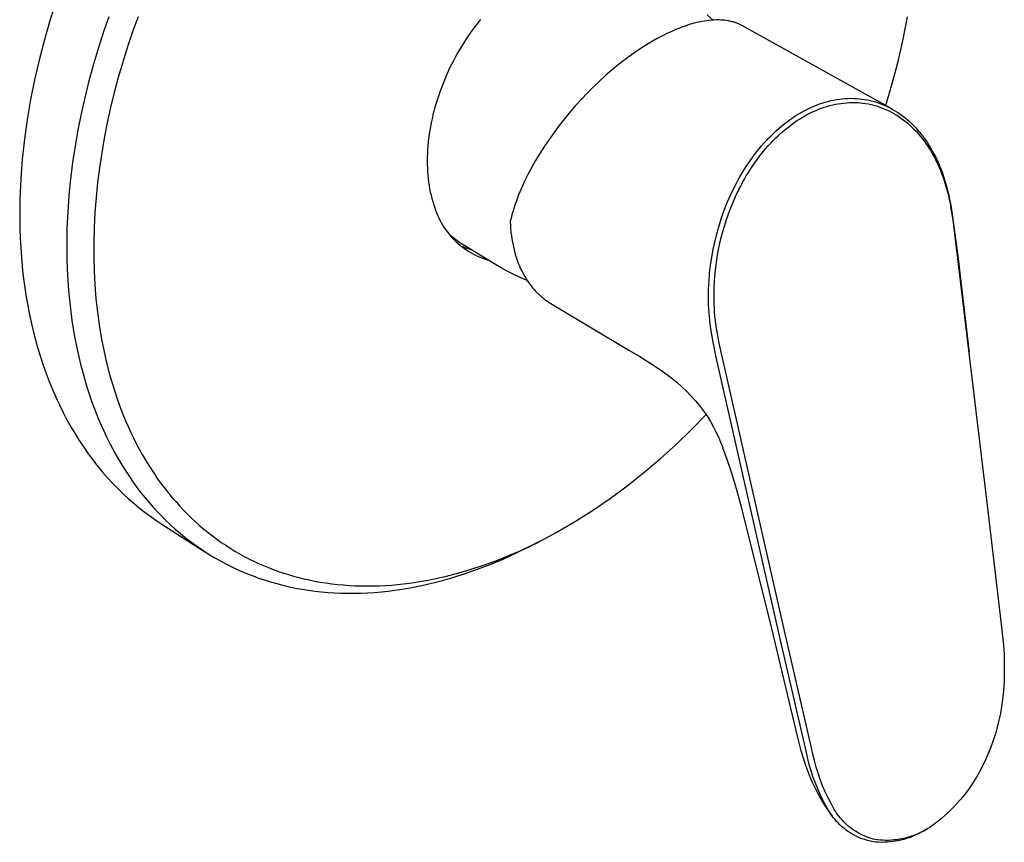
# Model space of a CAD drawing. Units: millimetres. Extents: x -185 to 208, y -200 to 201.
# Drawn here: x -185 to -69, y -200 to -103 of the extents above; entities that cross this region are included whole.
import ezdxf

# ---------------------------------------------------------------- set-up
doc = ezdxf.new("R2010")
doc.units = ezdxf.units.MM
doc.header["$MEASUREMENT"] = 0
doc.layers.add('Default', color=7, linetype='Continuous', true_color=0x000000)

msp = doc.modelspace()

# ---------------------------------------------------------------- linework, layer by layer
at = {"layer": 'Default', "color": 7, "true_color": 0xffffff}
for p, q in [((-180.4, -100.97), (-181.11, -103.19)), ((-174.16, -102.63), (-174.73, -104.26)), ((-170.7, -102.61), (-171.34, -104.38)), ((-130.4, -102.92), (-131, -103.69)), ((-103.8, -103.08), (-104.09, -103.12)), ((-103.52, -103.05), (-103.8, -103.08)), ((-103.73, -102.37), (-103.05, -103)), ((-103.23, -103.02), (-103.52, -103.05)), ((-102.96, -103), (-103.23, -103.02)), ((-102.69, -102.99), (-102.96, -103)), ((-102.42, -102.99), (-102.69, -102.99)), ((-102.15, -103), (-102.42, -102.99)), ((-101.93, -103.01), (-102.15, -103)), ((-101.7, -103.03), (-101.93, -103.01)), ((-101.48, -103.06), (-101.7, -103.03)), ((-101.26, -103.09), (-101.48, -103.06)), ((-101.14, -103.12), (-101.26, -103.09)), ((-80.68, -105.25), (-80.17, -102.6)), ((-181.11, -103.19), (-181.76, -105.44)), ((-131, -103.69), (-131.58, -104.47)), ((-107.76, -104.26), (-108.09, -104.41)), ((-107.43, -104.12), (-107.76, -104.26)), ((-107.09, -103.98), (-107.43, -104.12)), ((-106.75, -103.85), (-107.09, -103.98)), ((-106.45, -103.74), (-106.75, -103.85)), ((-106.15, -103.64), (-106.45, -103.74)), ((-105.85, -103.54), (-106.15, -103.64)), ((-105.55, -103.45), (-105.85, -103.54)), ((-105.26, -103.37), (-105.55, -103.45)), ((-104.96, -103.3), (-105.26, -103.37)), ((-104.67, -103.23), (-104.96, -103.3)), ((-104.37, -103.17), (-104.67, -103.23)), ((-104.09, -103.12), (-104.37, -103.17)), ((-101.03, -103.14), (-101.14, -103.12)), ((-100.92, -103.16), (-101.03, -103.14)), ((-100.8, -103.19), (-100.92, -103.16)), ((-100.69, -103.22), (-100.8, -103.19)), ((-100.58, -103.25), (-100.69, -103.22)), ((-100.47, -103.29), (-100.58, -103.25)), ((-100.36, -103.33), (-100.47, -103.29)), ((-100.26, -103.36), (-100.36, -103.33)), ((-100.16, -103.4), (-100.26, -103.36)), ((-100.07, -103.44), (-100.16, -103.4)), ((-99.97, -103.48), (-100.07, -103.44)), ((-99.88, -103.52), (-99.97, -103.48)), ((-99.79, -103.57), (-99.88, -103.52)), ((-99.69, -103.62), (-99.79, -103.57)), ((-99.6, -103.67), (-99.69, -103.62)), ((-82.01, -113.45), (-99.6, -103.67)), ((-174.73, -104.26), (-175.36, -106.21)), ((-171.34, -104.38), (-171.94, -106.16)), ((-132.13, -105.28), (-132.65, -106.1)), ((-131.58, -104.47), (-132.13, -105.28)), ((-109.62, -105.17), (-110.36, -105.59)), ((-108.86, -104.78), (-109.62, -105.17)), ((-108.48, -104.59), (-108.86, -104.78)), ((-108.09, -104.41), (-108.48, -104.59)), ((-81.28, -107.87), (-80.68, -105.25)), ((-181.76, -105.44), (-182.36, -107.72)), ((-175.36, -106.21), (-175.94, -108.17)), ((-171.94, -106.16), (-172.5, -107.95)), ((-132.65, -106.1), (-133.15, -106.94)), ((-111.87, -106.55), (-112.65, -107.09)), ((-111.08, -106.03), (-111.87, -106.55)), ((-110.36, -105.59), (-111.08, -106.03)), ((-182.36, -107.72), (-182.89, -110.02)), ((-133.15, -106.94), (-133.61, -107.8)), ((-113.41, -107.65), (-114.16, -108.23)), ((-112.65, -107.09), (-113.41, -107.65)), ((-175.94, -108.17), (-176.48, -110.14)), ((-172.5, -107.95), (-173.03, -109.76)), ((-134.05, -108.67), (-134.45, -109.55)), ((-133.61, -107.8), (-134.05, -108.67)), ((-114.92, -108.85), (-115.66, -109.5)), ((-114.16, -108.23), (-114.92, -108.85)), ((-81.96, -110.48), (-81.28, -107.87)), ((-182.89, -110.02), (-183.36, -112.34)), ((-173.03, -109.76), (-173.5, -111.52)), ((-134.45, -109.55), (-134.82, -110.45)), ((-115.66, -109.5), (-116.39, -110.16)), ((-176.48, -110.14), (-176.98, -112.13)), ((-134.82, -110.45), (-135.17, -111.37)), ((-117.11, -110.84), (-117.83, -111.56)), ((-116.39, -110.16), (-117.11, -110.84)), ((-82.72, -113.06), (-81.96, -110.48)), ((-183.36, -112.34), (-183.75, -114.68)), ((-176.98, -112.13), (-177.4, -114.02)), ((-173.5, -111.52), (-173.93, -113.3)), ((-135.49, -112.3), (-135.63, -112.77)), ((-135.33, -111.83), (-135.49, -112.3)), ((-135.17, -111.37), (-135.33, -111.83)), ((-118.53, -112.3), (-119.22, -113.06)), ((-117.83, -111.56), (-118.53, -112.3)), ((-88.85, -112.41), (-88.52, -112.35)), ((-88.52, -112.35), (-88.18, -112.3)), ((-88.18, -112.3), (-87.85, -112.26)), ((-87.85, -112.26), (-87.51, -112.23)), ((-87.51, -112.23), (-87.18, -112.21)), ((-87.18, -112.21), (-86.84, -112.2)), ((-86.84, -112.2), (-86.5, -112.21)), ((-86.5, -112.21), (-86.18, -112.22)), ((-86.18, -112.22), (-85.85, -112.25)), ((-85.85, -112.25), (-85.53, -112.29)), ((-85.53, -112.29), (-85.21, -112.33)), ((-85.21, -112.33), (-84.89, -112.39)), ((-173.93, -113.3), (-174.33, -115.09)), ((-135.77, -113.23), (-135.89, -113.7)), ((-135.63, -112.77), (-135.77, -113.23)), ((-119.22, -113.06), (-119.89, -113.83)), ((-92.24, -113.63), (-91.88, -113.44)), ((-91.88, -113.44), (-91.55, -113.29)), ((-91.55, -113.29), (-91.21, -113.14)), ((-91.21, -113.14), (-90.88, -113)), ((-90.94, -113.62), (-90.63, -113.49)), ((-90.88, -113), (-90.53, -112.87)), ((-90.63, -113.49), (-90.3, -113.37)), ((-90.53, -112.87), (-90.2, -112.76)), ((-90.3, -113.37), (-89.97, -113.26)), ((-90.2, -112.76), (-89.86, -112.66)), ((-89.97, -113.26), (-89.64, -113.15)), ((-89.86, -112.66), (-89.52, -112.56)), ((-89.64, -113.15), (-89.31, -113.06)), ((-89.52, -112.56), (-89.18, -112.48)), ((-89.31, -113.06), (-88.97, -112.98)), ((-89.18, -112.48), (-88.85, -112.41)), ((-88.97, -112.98), (-88.65, -112.91)), ((-88.65, -112.91), (-88.33, -112.85)), ((-88.33, -112.85), (-88.01, -112.8)), ((-88.01, -112.8), (-87.68, -112.76)), ((-87.68, -112.76), (-87.36, -112.73)), ((-87.36, -112.73), (-87.03, -112.71)), ((-87.03, -112.71), (-86.71, -112.7)), ((-86.71, -112.7), (-86.38, -112.7)), ((-86.38, -112.7), (-86.06, -112.71)), ((-86.06, -112.71), (-85.74, -112.74)), ((-85.74, -112.74), (-85.42, -112.77)), ((-85.42, -112.77), (-85.1, -112.82)), ((-85.1, -112.82), (-84.78, -112.87)), ((-84.89, -112.39), (-84.57, -112.46)), ((-84.78, -112.87), (-84.46, -112.94)), ((-84.57, -112.46), (-84.25, -112.54)), ((-84.46, -112.94), (-84.15, -113.01)), ((-84.25, -112.54), (-83.94, -112.63)), ((-84.15, -113.01), (-83.84, -113.1)), ((-83.94, -112.63), (-83.63, -112.73)), ((-83.84, -113.1), (-83.53, -113.2)), ((-83.63, -112.73), (-83.32, -112.84)), ((-83.53, -113.2), (-83.23, -113.31)), ((-83.32, -112.84), (-83.02, -112.96)), ((-83.23, -113.31), (-82.93, -113.43)), ((-83.02, -112.96), (-82.72, -113.09)), ((-82.93, -113.43), (-82.63, -113.56)), ((-82.72, -113.09), (-82.43, -113.23)), ((-82.43, -113.23), (-82.14, -113.38)), ((-82.14, -113.38), (-81.86, -113.54)), ((-183.75, -114.68), (-184.08, -117.01)), ((-177.4, -114.02), (-177.78, -115.93)), ((-136.12, -114.62), (-136.22, -115.08)), ((-136.01, -114.16), (-136.12, -114.62)), ((-135.89, -113.7), (-136.01, -114.16)), ((-120.53, -114.61), (-121.16, -115.4)), ((-119.89, -113.83), (-120.53, -114.61)), ((-93.97, -114.69), (-93.64, -114.46)), ((-93.64, -114.46), (-93.3, -114.24)), ((-93.3, -114.24), (-92.95, -114.02)), ((-93.22, -114.87), (-92.9, -114.66)), ((-92.95, -114.02), (-92.6, -113.82)), ((-92.9, -114.66), (-92.57, -114.46)), ((-92.6, -113.82), (-92.24, -113.63)), ((-92.57, -114.46), (-92.24, -114.27)), ((-92.24, -114.27), (-91.91, -114.08)), ((-91.91, -114.08), (-91.57, -113.91)), ((-91.57, -113.91), (-91.26, -113.76)), ((-91.26, -113.76), (-90.94, -113.62)), ((-82.63, -113.56), (-82.34, -113.69)), ((-82.34, -113.69), (-82.05, -113.84)), ((-82.05, -113.84), (-81.77, -114)), ((-81.86, -113.54), (-81.58, -113.7)), ((-81.77, -114), (-81.49, -114.16)), ((-81.58, -113.7), (-81.3, -113.88)), ((-81.49, -114.16), (-81.21, -114.34)), ((-81.3, -113.88), (-81.02, -114.07)), ((-81.21, -114.34), (-80.94, -114.53)), ((-81.02, -114.07), (-80.75, -114.27)), ((-80.94, -114.53), (-80.67, -114.72)), ((-80.75, -114.27), (-80.49, -114.48)), ((-80.49, -114.48), (-80.23, -114.69)), ((-174.33, -115.09), (-174.68, -116.89)), ((-136.31, -115.54), (-136.39, -116)), ((-136.22, -115.08), (-136.31, -115.54)), ((-121.16, -115.4), (-121.76, -116.21)), ((-95.58, -115.98), (-95.27, -115.71)), ((-95.27, -115.71), (-94.95, -115.44)), ((-94.95, -115.44), (-94.62, -115.18)), ((-94.79, -116.06), (-94.47, -115.79)), ((-94.62, -115.18), (-94.3, -114.93)), ((-94.47, -115.79), (-94.15, -115.54)), ((-94.3, -114.93), (-93.97, -114.69)), ((-94.15, -115.54), (-93.85, -115.31)), ((-93.85, -115.31), (-93.54, -115.08)), ((-93.54, -115.08), (-93.22, -114.87)), ((-80.67, -114.72), (-80.41, -114.93)), ((-80.41, -114.93), (-80.15, -115.14)), ((-80.23, -114.69), (-79.98, -114.91)), ((-80.15, -115.14), (-79.9, -115.36)), ((-79.98, -114.91), (-79.73, -115.14)), ((-79.9, -115.36), (-79.66, -115.59)), ((-79.73, -115.14), (-79.49, -115.38)), ((-79.66, -115.59), (-79.42, -115.82)), ((-79.49, -115.38), (-79.25, -115.63)), ((-79.42, -115.82), (-79.17, -116.08)), ((-79.25, -115.63), (-79.02, -115.88)), ((-177.78, -115.93), (-178.12, -117.84)), ((-174.68, -116.89), (-174.98, -118.63)), ((-136.52, -116.9), (-136.57, -117.35)), ((-136.46, -116.45), (-136.52, -116.9)), ((-136.39, -116), (-136.46, -116.45)), ((-121.76, -116.21), (-122.34, -117.03)), ((-96.76, -117.15), (-96.48, -116.85)), ((-96.48, -116.85), (-96.18, -116.56)), ((-96.18, -116.56), (-95.88, -116.27)), ((-95.98, -117.18), (-95.69, -116.89)), ((-95.88, -116.27), (-95.58, -115.98)), ((-95.69, -116.89), (-95.4, -116.6)), ((-95.4, -116.6), (-95.1, -116.33)), ((-95.1, -116.33), (-94.79, -116.06)), ((-79.17, -116.08), (-78.92, -116.36)), ((-79.02, -115.88), (-78.79, -116.15)), ((-78.92, -116.36), (-78.68, -116.64)), ((-78.79, -116.15), (-78.57, -116.42)), ((-78.68, -116.64), (-78.45, -116.92)), ((-78.57, -116.42), (-78.33, -116.73)), ((-78.45, -116.92), (-78.23, -117.21)), ((-78.33, -116.73), (-78.1, -117.04)), ((-184.08, -117.01), (-184.33, -119.36)), ((-178.12, -117.84), (-178.41, -119.76)), ((-136.61, -117.8), (-136.65, -118.24)), ((-136.57, -117.35), (-136.61, -117.8)), ((-122.9, -117.85), (-123.43, -118.68)), ((-122.34, -117.03), (-122.9, -117.85)), ((-97.9, -118.48), (-97.62, -118.13)), ((-97.62, -118.13), (-97.34, -117.79)), ((-97.34, -117.79), (-97.05, -117.46)), ((-97.12, -118.44), (-96.83, -118.11)), ((-97.05, -117.46), (-96.76, -117.15)), ((-96.83, -118.11), (-96.55, -117.78)), ((-96.55, -117.78), (-96.27, -117.48)), ((-96.27, -117.48), (-95.98, -117.18)), ((-78.23, -117.21), (-78.02, -117.51)), ((-78.1, -117.04), (-77.88, -117.37)), ((-78.02, -117.51), (-77.81, -117.81)), ((-77.88, -117.37), (-77.66, -117.7)), ((-77.81, -117.81), (-77.61, -118.12)), ((-77.66, -117.7), (-77.46, -118.03)), ((-77.61, -118.12), (-77.41, -118.44)), ((-77.46, -118.03), (-77.26, -118.37)), ((-174.98, -118.63), (-175.25, -120.38)), ((-136.67, -118.68), (-136.69, -119.12)), ((-136.69, -119.12), (-136.69, -119.55)), ((-136.65, -118.24), (-136.67, -118.68)), ((-123.43, -118.68), (-123.94, -119.53)), ((-98.69, -119.54), (-98.43, -119.18)), ((-98.43, -119.18), (-98.17, -118.83)), ((-98.17, -118.83), (-97.9, -118.48)), ((-97.92, -119.47), (-97.66, -119.12)), ((-97.66, -119.12), (-97.39, -118.78)), ((-97.39, -118.78), (-97.12, -118.44)), ((-77.41, -118.44), (-77.23, -118.76)), ((-77.26, -118.37), (-77.07, -118.72)), ((-77.23, -118.76), (-77.05, -119.08)), ((-77.07, -118.72), (-76.9, -119.06)), ((-77.05, -119.08), (-76.88, -119.41)), ((-76.9, -119.06), (-76.72, -119.42)), ((-184.33, -119.36), (-184.51, -121.69)), ((-178.41, -119.76), (-178.65, -121.69)), ((-175.25, -120.38), (-175.47, -122.13)), ((-136.69, -119.55), (-136.69, -119.98)), ((-136.69, -119.98), (-136.67, -120.4)), ((-136.67, -120.4), (-136.65, -120.82)), ((-124.42, -120.39), (-124.83, -121.17)), ((-123.94, -119.53), (-124.42, -120.39)), ((-99.43, -120.66), (-99.18, -120.27)), ((-99.18, -120.27), (-98.94, -119.91)), ((-98.94, -119.91), (-98.69, -119.54)), ((-98.66, -120.55), (-98.42, -120.19)), ((-98.42, -120.19), (-98.17, -119.83)), ((-98.17, -119.83), (-97.92, -119.47)), ((-76.88, -119.41), (-76.72, -119.75)), ((-76.72, -119.42), (-76.56, -119.77)), ((-76.72, -119.75), (-76.56, -120.08)), ((-76.56, -119.77), (-76.41, -120.14)), ((-76.56, -120.08), (-76.41, -120.42)), ((-76.41, -120.14), (-76.26, -120.5)), ((-76.41, -120.42), (-76.27, -120.77)), ((-136.65, -120.82), (-136.62, -121.23)), ((-136.62, -121.23), (-136.58, -121.64)), ((-124.83, -121.17), (-125.22, -121.96)), ((-100.13, -121.86), (-99.9, -121.46)), ((-99.9, -121.46), (-99.67, -121.06)), ((-99.67, -121.06), (-99.43, -120.66)), ((-99.36, -121.72), (-99.14, -121.33)), ((-99.14, -121.33), (-98.9, -120.94)), ((-98.9, -120.94), (-98.66, -120.55)), ((-76.27, -120.77), (-76.12, -121.14)), ((-76.26, -120.5), (-76.11, -120.88)), ((-76.12, -121.14), (-75.99, -121.52)), ((-76.11, -120.88), (-75.98, -121.26)), ((-75.99, -121.52), (-75.86, -121.91)), ((-75.98, -121.26), (-75.85, -121.64)), ((-184.51, -121.69), (-184.61, -124.02)), ((-178.65, -121.69), (-178.84, -123.62)), ((-175.47, -122.13), (-175.65, -123.89)), ((-136.58, -121.64), (-136.53, -122.05)), ((-136.53, -122.05), (-136.47, -122.45)), ((-136.47, -122.45), (-136.4, -122.84)), ((-125.59, -122.76), (-125.93, -123.57)), ((-125.22, -121.96), (-125.59, -122.76)), ((-100.96, -123.51), (-100.56, -122.68)), ((-100.56, -122.68), (-100.35, -122.27)), ((-100.35, -122.27), (-100.13, -121.86)), ((-100.01, -122.93), (-99.8, -122.52)), ((-99.8, -122.52), (-99.59, -122.12)), ((-99.59, -122.12), (-99.36, -121.72)), ((-75.86, -121.91), (-75.73, -122.3)), ((-75.85, -121.64), (-75.73, -122.03)), ((-75.73, -122.03), (-75.62, -122.42)), ((-75.73, -122.3), (-75.62, -122.69)), ((-75.62, -122.42), (-75.51, -122.81)), ((-75.62, -122.69), (-75.51, -123.08)), ((-178.84, -123.62), (-178.98, -125.56)), ((-175.65, -123.89), (-175.78, -125.65)), ((-136.4, -122.84), (-136.32, -123.23)), ((-136.32, -123.23), (-136.23, -123.61)), ((-136.23, -123.61), (-136.14, -123.99)), ((-125.93, -123.57), (-126.23, -124.37)), ((-101.34, -124.38), (-100.96, -123.51)), ((-100.77, -124.61), (-100.4, -123.75)), ((-100.4, -123.75), (-100.01, -122.93)), ((-75.51, -122.81), (-75.42, -123.2)), ((-75.51, -123.08), (-75.41, -123.47)), ((-75.42, -123.2), (-75.33, -123.6)), ((-75.41, -123.47), (-75.32, -123.87)), ((-75.33, -123.6), (-75.31, -123.65)), ((-75.32, -123.87), (-75.31, -123.92)), ((-75.31, -123.65), (-75.22, -124.11)), ((-75.31, -123.92), (-75.17, -124.56)), ((-184.61, -124.02), (-184.63, -126.34)), ((-136.14, -123.99), (-136.03, -124.36)), ((-136.03, -124.36), (-135.92, -124.72)), ((-135.92, -124.72), (-135.79, -125.08)), ((-135.79, -125.08), (-135.69, -125.38)), ((-126.37, -124.78), (-126.5, -125.18)), ((-126.23, -124.37), (-126.37, -124.78)), ((-101.69, -125.25), (-101.34, -124.38)), ((-101.12, -125.47), (-100.77, -124.61)), ((-75.22, -124.11), (-75.13, -124.58)), ((-75.17, -124.56), (-75.06, -125.2)), ((-75.13, -124.58), (-74.97, -125.54)), ((-178.98, -125.56), (-179.07, -127.5)), ((-175.78, -125.65), (-175.87, -127.41)), ((-135.69, -125.38), (-135.58, -125.68)), ((-135.58, -125.68), (-135.46, -125.97)), ((-135.46, -125.97), (-135.33, -126.26)), ((-135.33, -126.26), (-135.19, -126.54)), ((-126.72, -125.93), (-126.82, -126.3)), ((-126.62, -125.55), (-126.72, -125.93)), ((-126.5, -125.18), (-126.62, -125.55)), ((-102.3, -127.04), (-102.01, -126.14)), ((-102.01, -126.14), (-101.69, -125.25)), ((-101.43, -126.35), (-101.12, -125.47)), ((-75.06, -125.2), (-74.85, -126.48)), ((-74.97, -125.54), (-74.27, -130.74)), ((-184.63, -126.34), (-184.61, -127.49)), ((-175.87, -127.41), (-175.92, -129.18)), ((-135.19, -126.54), (-135.04, -126.82)), ((-135.04, -126.82), (-134.88, -127.1)), ((-134.88, -127.1), (-134.71, -127.37)), ((-134.71, -127.37), (-134.53, -127.63)), ((-126.91, -126.68), (-126.92, -126.73)), ((-126.92, -126.73), (-126.9, -127.14)), ((-126.82, -126.3), (-126.91, -126.68)), ((-126.9, -127.14), (-126.87, -127.56)), ((-102.58, -128), (-102.3, -127.04)), ((-101.97, -128.15), (-101.72, -127.24)), ((-101.72, -127.24), (-101.43, -126.35)), ((-74.85, -126.48), (-70.77, -160.41)), ((-184.61, -127.49), (-184.57, -128.63)), ((-179.07, -127.5), (-179.1, -129.35)), ((-134.53, -127.63), (-134.34, -127.89)), ((-134.34, -127.89), (-134.15, -128.14)), ((-134.15, -128.14), (-133.95, -128.38)), ((-133.95, -128.38), (-133.73, -128.62)), ((-133.72, -128.55), (-133.94, -128.36)), ((-133.49, -128.73), (-133.72, -128.55)), ((-126.87, -127.56), (-126.83, -127.97)), ((-126.83, -127.97), (-126.78, -128.38)), ((-126.78, -128.38), (-126.72, -128.75)), ((-102.82, -128.97), (-102.58, -128)), ((-102.2, -129.06), (-101.97, -128.15)), ((-184.57, -128.63), (-184.51, -129.77)), ((-179.1, -129.35), (-179.08, -131.19)), ((-175.92, -129.18), (-175.92, -130.95)), ((-133.73, -128.62), (-133.51, -128.85)), ((-133.51, -128.85), (-133.29, -129.07)), ((-133.25, -128.91), (-133.49, -128.73)), ((-133.29, -129.07), (-133.05, -129.28)), ((-133.01, -129.07), (-133.25, -128.91)), ((-133.05, -129.28), (-132.81, -129.49)), ((-132.76, -129.23), (-133.01, -129.07)), ((-132.81, -129.49), (-132.56, -129.68)), ((-128.64, -131.74), (-132.76, -129.23)), ((-132.46, -129.69), (-132.71, -129.58)), ((-132.56, -129.68), (-132.3, -129.87)), ((-132.22, -129.78), (-132.46, -129.69)), ((-126.72, -128.75), (-126.66, -129.12)), ((-126.66, -129.12), (-126.59, -129.49)), ((-126.59, -129.49), (-126.5, -129.85)), ((-103.04, -129.94), (-102.82, -128.97)), ((-102.4, -129.98), (-102.2, -129.06)), ((-184.51, -129.77), (-184.43, -130.9)), ((-184.43, -130.9), (-184.33, -132.02)), ((-132.3, -129.87), (-132.04, -130.05)), ((-131.97, -129.87), (-132.22, -129.78)), ((-132.04, -130.05), (-131.77, -130.22)), ((-131.72, -129.95), (-131.97, -129.87)), ((-131.77, -130.22), (-131.5, -130.38)), ((-131.46, -130.02), (-131.72, -129.95)), ((-131.5, -130.38), (-131.22, -130.54)), ((-131.22, -130.54), (-130.94, -130.68)), ((-130.94, -130.68), (-130.65, -130.81)), ((-130.65, -130.81), (-130.36, -130.93)), ((-126.5, -129.85), (-126.42, -130.2)), ((-126.42, -130.2), (-126.32, -130.56)), ((-126.32, -130.56), (-126.21, -130.91)), ((-103.21, -130.93), (-103.04, -129.94)), ((-102.7, -131.82), (-102.57, -130.9)), ((-102.57, -130.9), (-102.4, -129.98)), ((-74.27, -130.74), (-72.96, -141.78)), ((-184.33, -132.02), (-184.21, -133.13)), ((-179.08, -131.19), (-179.01, -133.03)), ((-175.92, -130.95), (-175.87, -132.55)), ((-130.36, -130.93), (-130.06, -131.05)), ((-130.06, -131.05), (-129.76, -131.15)), ((-129.76, -131.15), (-129.46, -131.24)), ((-127.91, -132.17), (-128.64, -131.74)), ((-126.21, -130.91), (-126.09, -131.25)), ((-126.09, -131.25), (-125.97, -131.59)), ((-125.97, -131.59), (-125.83, -131.92)), ((-125.83, -131.92), (-125.69, -132.25)), ((-103.46, -132.78), (-103.35, -131.85)), ((-103.35, -131.85), (-103.21, -130.93)), ((-102.81, -132.74), (-102.7, -131.82)), ((-184.21, -133.13), (-184.06, -134.23)), ((-179.01, -133.03), (-178.88, -134.87)), ((-175.87, -132.55), (-175.79, -134.16)), ((-127.18, -132.57), (-127.91, -132.17)), ((-126.43, -132.95), (-127.18, -132.57)), ((-125.68, -133.31), (-126.43, -132.95)), ((-125.69, -132.25), (-125.53, -132.57)), ((-125.53, -132.57), (-125.37, -132.88)), ((-125.37, -132.88), (-125.2, -133.18)), ((-125.2, -133.18), (-125.02, -133.48)), ((-103.53, -133.72), (-103.46, -132.78)), ((-102.88, -133.66), (-102.81, -132.74)), ((-184.06, -134.23), (-183.9, -135.32)), ((-175.79, -134.16), (-175.66, -135.76)), ((-124.91, -133.65), (-125.68, -133.31)), ((-125.02, -133.48), (-124.93, -133.63)), ((-124.93, -133.63), (-124.83, -133.77)), ((-124.83, -133.77), (-124.65, -134.02)), ((-124.65, -134.02), (-124.47, -134.26)), ((-124.47, -134.26), (-124.28, -134.5)), ((-103.58, -134.65), (-103.53, -133.72)), ((-102.93, -134.59), (-102.88, -133.66)), ((-183.9, -135.32), (-183.72, -136.4)), ((-178.88, -134.87), (-178.71, -136.6)), ((-124.28, -134.5), (-124.08, -134.73)), ((-124.08, -134.73), (-123.97, -134.85)), ((-123.97, -134.85), (-123.86, -134.96)), ((-123.86, -134.96), (-123.75, -135.08)), ((-123.75, -135.08), (-123.64, -135.19)), ((-123.64, -135.19), (-123.53, -135.3)), ((-123.53, -135.3), (-123.41, -135.4)), ((-123.41, -135.4), (-123.29, -135.51)), ((-123.29, -135.51), (-123.17, -135.61)), ((-103.59, -135.58), (-103.58, -134.65)), ((-102.94, -135.52), (-102.93, -134.59)), ((-102.94, -135.98), (-102.94, -135.52)), ((-183.72, -136.4), (-183.51, -137.47)), ((-178.71, -136.6), (-178.49, -138.33)), ((-175.66, -135.76), (-175.49, -137.35)), ((-123.17, -135.61), (-123.05, -135.71)), ((-123.05, -135.71), (-122.92, -135.8)), ((-122.92, -135.8), (-122.8, -135.9)), ((-122.8, -135.9), (-122.67, -135.99)), ((-122.67, -135.99), (-122.54, -136.08)), ((-122.54, -136.08), (-122.41, -136.17)), ((-122.41, -136.17), (-122.28, -136.25)), ((-122.28, -136.25), (-122.14, -136.34)), ((-122.14, -136.34), (-112.96, -141.83)), ((-103.59, -136.05), (-103.59, -135.58)), ((-103.58, -136.51), (-103.59, -136.05)), ((-103.55, -136.97), (-103.58, -136.51)), ((-102.92, -136.45), (-102.94, -135.98)), ((-102.9, -136.91), (-102.92, -136.45)), ((-183.51, -137.47), (-183.29, -138.53)), ((-175.49, -137.35), (-175.29, -138.86)), ((-103.52, -137.44), (-103.55, -136.97)), ((-103.48, -137.9), (-103.52, -137.44)), ((-102.87, -137.38), (-102.9, -136.91)), ((-102.83, -137.84), (-102.87, -137.38)), ((-102.78, -138.3), (-102.83, -137.84)), ((-183.29, -138.53), (-183.04, -139.57)), ((-178.49, -138.33), (-178.21, -140.04)), ((-175.29, -138.86), (-175.04, -140.35)), ((-103.44, -138.36), (-103.48, -137.9)), ((-103.43, -138.42), (-103.44, -138.36)), ((-103.36, -138.99), (-103.43, -138.42)), ((-103.27, -139.55), (-103.36, -138.99)), ((-102.77, -138.37), (-102.78, -138.3)), ((-102.68, -139.03), (-102.77, -138.37)), ((-183.04, -139.57), (-182.78, -140.6)), ((-178.21, -140.04), (-177.88, -141.75)), ((-103.04, -140.88), (-103.27, -139.55)), ((-102.58, -139.69), (-102.68, -139.03)), ((-102.34, -141), (-102.58, -139.69)), ((-182.78, -140.6), (-182.49, -141.62)), ((-175.04, -140.35), (-174.75, -141.84)), ((-102.68, -142.65), (-103.04, -140.88)), ((-94.65, -174.84), (-102.34, -141)), ((-182.49, -141.62), (-182.19, -142.62)), ((-177.88, -141.75), (-177.68, -142.61)), ((-174.75, -141.84), (-174.41, -143.32)), ((-112.96, -141.83), (-111.66, -142.59)), ((-72.96, -141.78), (-72.93, -142.07)), ((-182.19, -142.62), (-181.86, -143.6)), ((-181.86, -143.6), (-181.52, -144.57)), ((-177.68, -142.61), (-177.48, -143.47)), ((-177.48, -143.47), (-177.26, -144.32)), ((-174.41, -143.32), (-174.05, -144.71)), ((-111.66, -142.59), (-110.38, -143.39)), ((-110.38, -143.39), (-109.13, -144.23)), ((-95.34, -174.92), (-102.68, -142.65)), ((-181.52, -144.57), (-181.16, -145.52)), ((-177.26, -144.32), (-177.02, -145.17)), ((-174.05, -144.71), (-173.65, -146.08)), ((-109.13, -144.23), (-107.9, -145.11)), ((-181.16, -145.52), (-180.78, -146.46)), ((-177.02, -145.17), (-176.77, -146.02)), ((-107.9, -145.11), (-107.29, -145.62)), ((-107.29, -145.62), (-106.71, -146.15)), ((-180.78, -146.46), (-180.38, -147.37)), ((-176.77, -146.02), (-176.5, -146.86)), ((-176.5, -146.86), (-176.22, -147.7)), ((-173.65, -146.08), (-173.21, -147.44)), ((-106.71, -146.15), (-106.15, -146.7)), ((-106.15, -146.7), (-105.6, -147.27)), ((-180.38, -147.37), (-179.96, -148.27)), ((-179.96, -148.27), (-179.53, -149.15)), ((-176.22, -147.7), (-175.92, -148.52)), ((-173.21, -147.44), (-172.72, -148.79)), ((-105.6, -147.27), (-105.07, -147.85)), ((-105.07, -147.85), (-104.57, -148.46)), ((-179.53, -149.15), (-179.08, -150.01)), ((-175.92, -148.52), (-175.64, -149.24)), ((-175.64, -149.24), (-175.35, -149.94)), ((-172.72, -148.79), (-172.45, -149.47)), ((-105.61, -151.2), (-103.87, -149.4)), ((-104.57, -148.46), (-104.08, -149.08)), ((-104.08, -149.08), (-103.71, -149.65)), ((-179.08, -150.01), (-178.61, -150.85)), ((-175.35, -149.94), (-175.06, -150.65)), ((-172.45, -149.47), (-172.17, -150.15)), ((-172.17, -150.15), (-171.87, -150.83)), ((-103.71, -149.65), (-103.36, -150.23)), ((-103.36, -150.23), (-103.03, -150.82)), ((-178.61, -150.85), (-178.12, -151.67)), ((-178.12, -151.67), (-177.62, -152.47)), ((-175.06, -150.65), (-174.74, -151.34)), ((-174.74, -151.34), (-174.42, -152.03)), ((-171.87, -150.83), (-171.57, -151.5)), ((-171.57, -151.5), (-171.25, -152.16)), ((-107.41, -152.94), (-105.61, -151.2)), ((-103.03, -150.82), (-102.72, -151.43)), ((-102.72, -151.43), (-102.43, -152.04)), ((-177.62, -152.47), (-177.1, -153.26)), ((-174.42, -152.03), (-174.08, -152.72)), ((-174.08, -152.72), (-173.73, -153.39)), ((-171.25, -152.16), (-170.92, -152.81)), ((-170.92, -152.81), (-170.57, -153.46)), ((-102.43, -152.04), (-102.16, -152.67)), ((-102.16, -152.67), (-101.91, -153.3)), ((-177.1, -153.26), (-176.57, -154.02)), ((-176.57, -154.02), (-176.02, -154.75)), ((-173.73, -153.39), (-173.36, -154.06)), ((-173.36, -154.06), (-172.97, -154.74)), ((-170.57, -153.46), (-170.22, -154.11)), ((-109.27, -154.62), (-107.41, -152.94)), ((-101.62, -154.06), (-101.9, -153.32)), ((-101.36, -154.81), (-101.62, -154.06)), ((-176.02, -154.75), (-175.46, -155.47)), ((-172.97, -154.74), (-172.57, -155.4)), ((-170.22, -154.11), (-169.87, -154.7)), ((-169.87, -154.7), (-169.51, -155.3)), ((-111.18, -156.24), (-109.27, -154.62)), ((-100.86, -156.3), (-101.36, -154.81)), ((-175.46, -155.47), (-174.89, -156.17)), ((-174.89, -156.17), (-174.3, -156.84)), ((-172.57, -155.4), (-172.16, -156.06)), ((-172.16, -156.06), (-171.73, -156.71)), ((-169.51, -155.3), (-169.14, -155.88)), ((-169.14, -155.88), (-168.75, -156.46)), ((-113.15, -157.79), (-111.18, -156.24)), ((-100.31, -158.15), (-100.86, -156.3)), ((-174.3, -156.84), (-173.7, -157.49)), ((-173.7, -157.49), (-173.09, -158.12)), ((-171.73, -156.71), (-171.29, -157.35)), ((-171.29, -157.35), (-170.83, -157.98)), ((-168.75, -156.46), (-168.36, -157.03)), ((-168.36, -157.03), (-167.95, -157.59)), ((-173.09, -158.12), (-172.46, -158.73)), ((-170.83, -157.98), (-170.36, -158.6)), ((-170.36, -158.6), (-169.87, -159.21)), ((-167.95, -157.59), (-167.53, -158.14)), ((-167.53, -158.14), (-167.1, -158.68)), ((-167.1, -158.68), (-166.68, -159.19)), ((-115.17, -159.28), (-113.15, -157.79)), ((-99.71, -160.3), (-100.31, -158.15)), ((-172.46, -158.73), (-171.83, -159.32)), ((-171.83, -159.32), (-171.18, -159.88)), ((-169.87, -159.21), (-169.43, -159.73)), ((-169.43, -159.73), (-168.97, -160.25)), ((-166.68, -159.19), (-166.24, -159.69)), ((-166.24, -159.69), (-165.8, -160.18)), ((-117.24, -160.69), (-115.17, -159.28)), ((-171.18, -159.88), (-170.52, -160.42)), ((-170.52, -160.42), (-169.86, -160.94)), ((-169.86, -160.94), (-169.18, -161.44)), ((-168.97, -160.25), (-168.51, -160.76)), ((-168.51, -160.76), (-168.03, -161.26)), ((-165.8, -160.18), (-165.35, -160.66)), ((-165.35, -160.66), (-164.89, -161.13)), ((-119.35, -162.03), (-117.24, -160.69)), ((-96.35, -173.76), (-99.71, -160.3)), ((-70.77, -160.41), (-69.13, -174.43)), ((-169.18, -161.44), (-168.5, -161.92)), ((-168.5, -161.92), (-167.81, -162.37)), ((-168.03, -161.26), (-167.47, -161.82)), ((-167.47, -161.82), (-166.9, -162.36)), ((-164.89, -161.13), (-164.41, -161.59)), ((-164.41, -161.59), (-163.93, -162.04)), ((-163.93, -162.04), (-163.44, -162.48)), ((-121.51, -163.3), (-119.35, -162.03)), ((-167.81, -162.37), (-162.83, -165.54)), ((-166.9, -162.36), (-166.32, -162.89)), ((-166.32, -162.89), (-165.72, -163.41)), ((-163.44, -162.48), (-162.95, -162.89)), ((-162.95, -162.89), (-162.45, -163.3)), ((-162.45, -163.3), (-161.95, -163.69)), ((-122.9, -164.04), (-121.51, -163.3)), ((-165.72, -163.41), (-165.2, -163.83)), ((-165.2, -163.83), (-164.68, -164.23)), ((-164.68, -164.23), (-164.15, -164.63)), ((-161.95, -163.69), (-161.44, -164.07)), ((-161.44, -164.07), (-160.92, -164.44)), ((-160.92, -164.44), (-160.39, -164.79)), ((-124.57, -164.89), (-123.53, -164.37)), ((-124.31, -164.75), (-122.9, -164.04)), ((-164.15, -164.63), (-163.61, -165.02)), ((-163.61, -165.02), (-162.97, -165.44)), ((-162.97, -165.44), (-162.33, -165.86)), ((-160.39, -164.79), (-159.85, -165.14)), ((-159.85, -165.14), (-159.31, -165.47)), ((-159.31, -165.47), (-158.76, -165.78)), ((-127.68, -166.37), (-126.11, -165.65)), ((-127.18, -166.04), (-125.73, -165.42)), ((-126.11, -165.65), (-124.57, -164.89)), ((-125.73, -165.42), (-124.31, -164.75)), ((-162.33, -165.86), (-161.67, -166.25)), ((-161.67, -166.25), (-161.01, -166.63)), ((-161.01, -166.63), (-160.39, -166.96)), ((-158.76, -165.78), (-158.21, -166.09)), ((-158.21, -166.09), (-157.66, -166.37)), ((-157.66, -166.37), (-157.1, -166.65)), ((-157.1, -166.65), (-156.53, -166.92)), ((-130.05, -167.13), (-128.6, -166.61)), ((-129.27, -167.04), (-127.68, -166.37)), ((-128.6, -166.61), (-127.18, -166.04)), ((-160.39, -166.96), (-159.76, -167.28)), ((-159.76, -167.28), (-159.12, -167.58)), ((-159.12, -167.58), (-158.48, -167.87)), ((-158.48, -167.87), (-157.83, -168.14)), ((-156.53, -166.92), (-155.95, -167.17)), ((-155.95, -167.17), (-155.37, -167.41)), ((-155.37, -167.41), (-154.79, -167.64)), ((-154.79, -167.64), (-154.2, -167.85)), ((-154.2, -167.85), (-153.61, -168.05)), ((-132.98, -168.04), (-131.5, -167.61)), ((-132.46, -168.2), (-130.88, -167.65)), ((-131.5, -167.61), (-130.05, -167.13)), ((-130.88, -167.65), (-129.27, -167.04)), ((-157.83, -168.14), (-157.18, -168.39)), ((-157.18, -168.39), (-156.52, -168.64)), ((-156.52, -168.64), (-155.85, -168.86)), ((-155.85, -168.86), (-155.12, -169.09)), ((-155.12, -169.09), (-154.39, -169.29)), ((-153.61, -168.05), (-153.01, -168.24)), ((-153.01, -168.24), (-152.4, -168.41)), ((-152.4, -168.41), (-151.8, -168.58)), ((-151.8, -168.58), (-151.19, -168.73)), ((-151.19, -168.73), (-150.58, -168.86)), ((-150.58, -168.86), (-149.96, -168.99)), ((-149.96, -168.99), (-149.28, -169.11)), ((-149.28, -169.11), (-148.6, -169.22)), ((-138.77, -169.23), (-138.04, -169.13)), ((-138.04, -169.13), (-137.31, -169.01)), ((-137.31, -169.01), (-136.58, -168.88)), ((-136.58, -168.88), (-135.85, -168.74)), ((-136.49, -169.33), (-135.68, -169.13)), ((-135.85, -168.74), (-134.41, -168.41)), ((-135.68, -169.13), (-134.87, -168.92)), ((-134.87, -168.92), (-134.06, -168.69)), ((-134.41, -168.41), (-132.98, -168.04)), ((-134.06, -168.69), (-132.46, -168.2)), ((-154.39, -169.29), (-153.66, -169.48)), ((-153.66, -169.48), (-152.92, -169.66)), ((-152.92, -169.66), (-152.17, -169.81)), ((-152.17, -169.81), (-151.42, -169.95)), ((-151.42, -169.95), (-150.66, -170.07)), ((-150.66, -170.07), (-149.91, -170.17)), ((-149.91, -170.17), (-149.13, -170.26)), ((-149.13, -170.26), (-148.35, -170.32)), ((-148.6, -169.22), (-147.91, -169.31)), ((-147.91, -169.31), (-147.22, -169.39)), ((-147.22, -169.39), (-146.53, -169.45)), ((-146.53, -169.45), (-145.84, -169.5)), ((-145.84, -169.5), (-145.15, -169.54)), ((-145.15, -169.54), (-144.46, -169.56)), ((-144.46, -169.56), (-143.75, -169.57)), ((-143.75, -169.57), (-143.03, -169.56)), ((-143.03, -169.56), (-142.32, -169.54)), ((-142.88, -170.32), (-142.08, -170.25)), ((-142.32, -169.54), (-141.61, -169.5)), ((-142.08, -170.25), (-141.28, -170.17)), ((-141.61, -169.5), (-140.9, -169.46)), ((-141.28, -170.17), (-140.48, -170.07)), ((-140.9, -169.46), (-140.19, -169.39)), ((-140.48, -170.07), (-139.68, -169.95)), ((-140.19, -169.39), (-139.48, -169.32)), ((-139.68, -169.95), (-138.89, -169.82)), ((-139.48, -169.32), (-138.77, -169.23)), ((-138.89, -169.82), (-138.09, -169.67)), ((-138.09, -169.67), (-137.31, -169.51)), ((-137.31, -169.51), (-136.49, -169.33)), ((-148.35, -170.32), (-147.58, -170.37)), ((-147.58, -170.37), (-146.8, -170.41)), ((-146.8, -170.41), (-146.02, -170.42)), ((-146.02, -170.42), (-145.24, -170.42)), ((-145.24, -170.42), (-144.46, -170.4)), ((-144.46, -170.4), (-143.68, -170.37)), ((-143.68, -170.37), (-142.88, -170.32)), ((-93.06, -187.4), (-96.35, -173.76)), ((-92.17, -188.64), (-95.34, -174.92)), ((-91.46, -188.61), (-94.65, -174.84)), ((-69.13, -174.43), (-68.99, -175.49)), ((-68.99, -175.49), (-68.89, -176.55)), ((-68.89, -176.55), (-68.82, -177.62)), ((-68.82, -177.62), (-68.79, -178.68)), ((-68.79, -178.68), (-68.79, -179.75)), ((-68.79, -179.75), (-68.82, -180.82)), ((-68.82, -180.82), (-68.89, -181.88)), ((-68.99, -182.94), (-69.11, -183.76)), ((-68.89, -181.88), (-68.99, -182.94)), ((-69.11, -183.76), (-69.25, -184.57)), ((-69.25, -184.57), (-69.42, -185.37)), ((-69.61, -186.17), (-69.84, -186.96)), ((-69.42, -185.37), (-69.61, -186.17)), ((-92.89, -188.18), (-93.06, -187.4)), ((-69.84, -186.96), (-70.09, -187.74)), ((-92.69, -188.95), (-92.89, -188.18)), ((-92.17, -188.66), (-92.17, -188.64)), ((-92.03, -189.36), (-92.17, -188.66)), ((-91.31, -189.37), (-91.46, -188.61)), ((-70.37, -188.52), (-70.68, -189.28)), ((-70.09, -187.74), (-70.37, -188.52)), ((-92.47, -189.71), (-92.69, -188.95)), ((-92.23, -190.47), (-92.47, -189.71)), ((-91.87, -190.05), (-92.03, -189.36)), ((-91.13, -190.12), (-91.31, -189.37)), ((-70.68, -189.28), (-71.01, -190.03)), ((-91.96, -191.22), (-92.23, -190.47)), ((-91.69, -190.74), (-91.87, -190.05)), ((-91.48, -191.43), (-91.69, -190.74)), ((-90.93, -190.87), (-91.13, -190.12)), ((-90.7, -191.61), (-90.93, -190.87)), ((-71.37, -190.77), (-71.75, -191.5)), ((-71.01, -190.03), (-71.37, -190.77)), ((-91.66, -191.96), (-91.96, -191.22)), ((-91.34, -192.68), (-91.66, -191.96)), ((-91.26, -192.1), (-91.48, -191.43)), ((-91.01, -192.77), (-91.26, -192.1)), ((-90.44, -192.34), (-90.7, -191.61)), ((-72.07, -192.06), (-72.4, -192.61)), ((-71.75, -191.5), (-72.07, -192.06)), ((-91, -193.4), (-91.34, -192.68)), ((-90.74, -193.43), (-91.01, -192.77)), ((-90.63, -194.11), (-91, -193.4)), ((-90.45, -194.09), (-90.74, -193.43)), ((-90.16, -193.07), (-90.44, -192.34)), ((-89.85, -193.78), (-90.16, -193.07)), ((-72.76, -193.15), (-73.13, -193.68)), ((-72.4, -192.61), (-72.76, -193.15)), ((-90.24, -194.8), (-90.63, -194.11)), ((-90.14, -194.73), (-90.45, -194.09)), ((-89.52, -194.48), (-89.85, -193.78)), ((-89.17, -195.17), (-89.52, -194.48)), ((-73.53, -194.2), (-73.94, -194.7)), ((-73.13, -193.68), (-73.53, -194.2)), ((-89.83, -195.48), (-90.24, -194.8)), ((-89.81, -195.36), (-90.14, -194.73)), ((-89.56, -195.87), (-89.82, -195.48)), ((-89.46, -195.98), (-89.81, -195.36)), ((-88.79, -195.85), (-89.17, -195.17)), ((-74.8, -195.65), (-75.26, -196.11)), ((-74.36, -195.18), (-74.8, -195.65)), ((-73.94, -194.7), (-74.36, -195.18)), ((-89.29, -196.25), (-89.56, -195.87)), ((-89.32, -196.21), (-89.46, -195.98)), ((-89.18, -196.43), (-89.32, -196.21)), ((-89.01, -196.63), (-89.29, -196.25)), ((-89.03, -196.64), (-89.18, -196.43)), ((-88.87, -196.85), (-89.03, -196.64)), ((-88.7, -197.06), (-88.87, -196.85)), ((-88.65, -196.07), (-88.79, -195.85)), ((-88.51, -196.29), (-88.65, -196.07)), ((-88.37, -196.5), (-88.51, -196.29)), ((-88.21, -196.7), (-88.37, -196.5)), ((-88.05, -196.9), (-88.21, -196.7)), ((-87.88, -197.1), (-88.05, -196.9)), ((-75.74, -196.55), (-76.23, -196.97)), ((-75.26, -196.11), (-75.74, -196.55)), ((-88.53, -197.26), (-88.7, -197.06)), ((-88.35, -197.45), (-88.53, -197.26)), ((-88.16, -197.64), (-88.35, -197.45)), ((-87.97, -197.82), (-88.16, -197.64)), ((-87.77, -197.99), (-87.97, -197.82)), ((-87.71, -197.28), (-87.88, -197.1)), ((-87.56, -198.16), (-87.77, -197.99)), ((-87.52, -197.47), (-87.71, -197.28)), ((-87.34, -197.64), (-87.52, -197.47)), ((-87.14, -197.81), (-87.34, -197.64)), ((-86.94, -197.98), (-87.14, -197.81)), ((-86.74, -198.13), (-86.94, -197.98)), ((-77.52, -197.94), (-77.79, -198.12)), ((-77.25, -197.76), (-77.52, -197.94)), ((-76.73, -197.37), (-77.25, -197.76)), ((-76.23, -196.97), (-76.73, -197.37)), ((-87.35, -198.32), (-87.56, -198.16)), ((-87.14, -198.47), (-87.35, -198.32)), ((-86.92, -198.61), (-87.14, -198.47)), ((-86.69, -198.75), (-86.92, -198.61)), ((-86.53, -198.28), (-86.74, -198.13)), ((-86.46, -198.88), (-86.69, -198.75)), ((-86.31, -198.42), (-86.53, -198.28)), ((-86.22, -199), (-86.46, -198.88)), ((-86.09, -198.55), (-86.31, -198.42)), ((-85.99, -199.11), (-86.22, -199)), ((-85.87, -198.68), (-86.09, -198.55)), ((-85.74, -199.22), (-85.99, -199.11)), ((-85.64, -198.8), (-85.87, -198.68)), ((-85.5, -199.31), (-85.74, -199.22)), ((-85.41, -198.91), (-85.64, -198.8)), ((-85.17, -199.01), (-85.41, -198.91)), ((-84.93, -199.11), (-85.17, -199.01)), ((-84.69, -199.19), (-84.93, -199.11)), ((-84.44, -199.27), (-84.69, -199.19)), ((-80.47, -199.23), (-80.79, -199.31)), ((-80.16, -199.15), (-80.47, -199.23)), ((-79.99, -199.19), (-80.3, -199.29)), ((-79.85, -199.06), (-80.16, -199.15)), ((-79.68, -199.07), (-79.99, -199.19)), ((-79.54, -198.96), (-79.85, -199.06)), ((-79.37, -198.94), (-79.68, -199.07)), ((-79.24, -198.84), (-79.54, -198.96)), ((-79.07, -198.81), (-79.37, -198.94)), ((-78.94, -198.72), (-79.24, -198.84)), ((-78.77, -198.66), (-79.07, -198.81)), ((-78.64, -198.58), (-78.94, -198.72)), ((-78.48, -198.51), (-78.77, -198.66)), ((-78.35, -198.44), (-78.64, -198.58)), ((-78.19, -198.34), (-78.48, -198.51)), ((-78.07, -198.28), (-78.35, -198.44)), ((-78, -198.22), (-78.19, -198.34)), ((-77.79, -198.12), (-78.07, -198.28)), ((-85.25, -199.4), (-85.5, -199.31)), ((-85, -199.48), (-85.25, -199.4)), ((-84.74, -199.55), (-85, -199.48)), ((-84.48, -199.61), (-84.74, -199.55)), ((-84.23, -199.67), (-84.48, -199.61)), ((-84.2, -199.34), (-84.44, -199.27)), ((-83.9, -199.7), (-84.23, -199.67)), ((-83.94, -199.4), (-84.2, -199.34)), ((-83.69, -199.45), (-83.94, -199.4)), ((-83.57, -199.72), (-83.9, -199.7)), ((-83.37, -199.48), (-83.69, -199.45)), ((-83.24, -199.73), (-83.57, -199.72)), ((-83.05, -199.49), (-83.37, -199.48)), ((-82.9, -199.72), (-83.24, -199.73)), ((-82.72, -199.5), (-83.05, -199.49)), ((-82.57, -199.71), (-82.9, -199.72)), ((-82.4, -199.5), (-82.72, -199.5)), ((-82.24, -199.68), (-82.57, -199.71)), ((-82.07, -199.48), (-82.4, -199.5)), ((-81.91, -199.64), (-82.24, -199.68)), ((-81.75, -199.45), (-82.07, -199.48)), ((-81.59, -199.6), (-81.91, -199.64)), ((-81.43, -199.42), (-81.75, -199.45)), ((-81.26, -199.54), (-81.59, -199.6)), ((-81.11, -199.37), (-81.43, -199.42)), ((-80.94, -199.47), (-81.26, -199.54)), ((-80.79, -199.31), (-81.11, -199.37)), ((-80.62, -199.38), (-80.94, -199.47)), ((-80.3, -199.29), (-80.62, -199.38))]:
    msp.add_line(p, q, dxfattribs=at)

doc.saveas('drawing.dxf')
